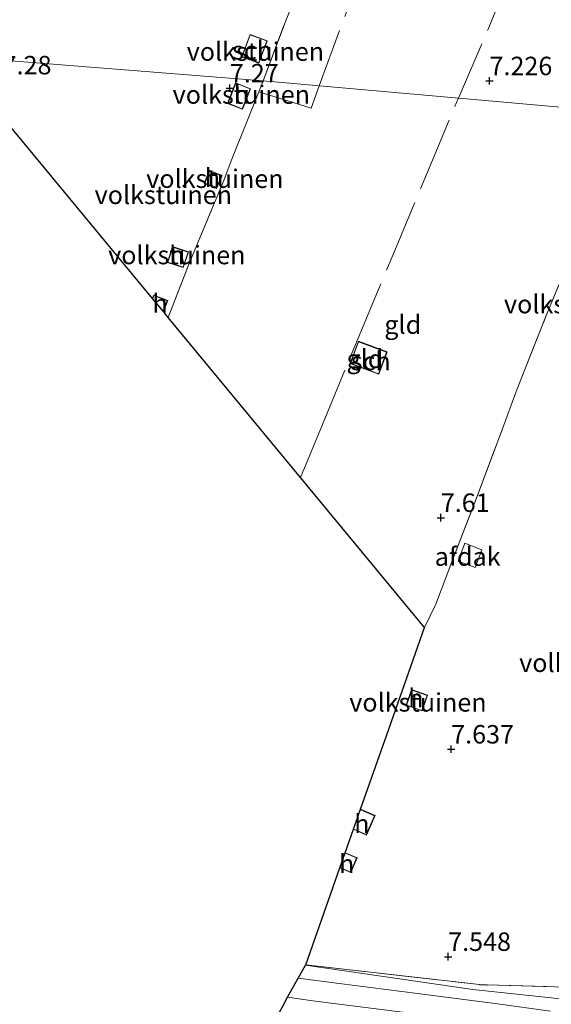
# Model space of a CAD drawing. Units: metres. Extents: x 199997 to 210015, y 462500 to 468753.
# Drawn here: x 209242 to 209314, y 462597 to 462731 of the extents above; entities that cross this region are included whole.
import ezdxf
from ezdxf.enums import TextEntityAlignment as Align

# ---------------------------------------------------------------- set-up
doc = ezdxf.new("R2010")
doc.units = ezdxf.units.M
doc.linetypes.add('IE-TERREINAFSCHEIDING', pattern=[10, 8, -2])
doc.layers.get('0').update_dxf_attribs({"lineweight": 25})
doc.layers.add('B-ME-GW-HOOGTEPUNT-S-B1', color=10, linetype='Continuous')
doc.layers.add('B-ME-KG-KADASTRAAL-OPNAMEDTMGRENS-L-B1', color=10, linetype='Continuous')
for name, color, linetype, lineweight in [('B-ME-GW-KRUINLIJN-L-B1', 93, 'Continuous', 18), ('B-ME-GW-TEENLIJN-L-B1', 93, 'Continuous', 18), ('B-ME-IE-GRASLAND-GV-B6', 93, 'Continuous', 18), ('B-ME-IE-GRONDWERKLIJN-GROND_INGERICHT-GV-B6', 253, 'Continuous', 18), ('B-ME-IE-HULPGEOMETRIE-L-B1', 53, 'Continuous', 18), ('B-ME-IE-TERREINAFSCHEIDING-DOORGANG-L-B1', 8, 'IE-TERREINAFSCHEIDING-KUNSTMATIG-OPEN', 18), ('B-ME-IE-TERREINAFSCHEIDING-RASTERHEKWERK-L-B1', 8, 'IE-TERREINAFSCHEIDING', 18), ('B-ME-KG-KADASTRAAL-DAKRAND-L-B1', 13, 'Continuous', 18), ('B-ME-OG-BEBOUWING-GV-B6', 173, 'Continuous', 18), ('B-ME-VH-VERH_SOORT-KLINKERS-GV-B6', 8, 'IE-TERREINAFSCHEIDING-NATUURLIJK-HOUTWAL', 18)]:
    doc.layers.add(name, color=color, linetype=linetype, lineweight=lineweight)
doc.styles.add('NLCS-ISO', font='NLCS-ISO.TTF')
doc.linetypes.add('IE-TERREINAFSCHEIDING-KUNSTMATIG-OPEN', pattern='A,7,-1.5,[67,NLCS.SHX,S=0.75,R=0,X=0,Y=0],-1.5', length=10)
doc.linetypes.add('IE-TERREINAFSCHEIDING-NATUURLIJK-HOUTWAL', pattern='A,7,-1.5,[67,NLCS.SHX,S=0.75,R=45,X=0,Y=0],-1.5,7,-1.5,[70,NLCS.SHX,S=0.75,R=0,X=0,Y=0],-1.5', length=20)

# ---------------------------------------------------------------- blocks, each defined once
blk = doc.blocks.new('hoogtepunt')
for p, q in [((-0.5, 0), (0.5, 0)), ((0, 0.5), (0, -0.5))]:
    blk.add_line(p, q)

msp = doc.modelspace()

# ---------------------------------------------------------------- linework, layer by layer
at = {"layer": 'B-ME-GW-KRUINLIJN-L-B1'}
msp.add_polyline3d([(209280.641, 462602.419, 7.511), (209303.346, 462599.082, 7.828), (209326.723, 462596.601, 8.806), (209335.281, 462595.401, 9.254), (209339.307, 462595.286, 9.464), (209341.443, 462595.445, 9.562), (209344.235, 462597.149, 9.628), (209345.583, 462598.553, 9.673), (209348.587, 462602.943, 9.722), (209353.966, 462610.915, 9.751), (209357.689, 462616.671, 9.784), (209359.469, 462620.106, 9.78), (209360.766, 462623.595, 9.817), (209361.037, 462626.806, 9.809), (209360.742, 462630.085, 9.805), (209360.002, 462634.109, 9.821), (209358.433, 462640.587, 9.776), (209354.191, 462654.429, 9.78), (209347.59, 462675.877, 9.735), (209338.89, 462701.837, 9.812)], dxfattribs=at)
at = {"layer": 'B-ME-GW-TEENLIJN-L-B1'}
msp.add_polyline3d([(209304.238, 462599.781, 7.565), (209304.2407, 462599.73, 7.565), (209305.3027, 462599.703, 7.549), (209305.3, 462599.754, 7.549)], dxfattribs=at)
at = {"layer": 'B-ME-IE-GRASLAND-GV-B6'}
for points in [[(209313.896, 462596.145, 8.44), (209306.676, 462597.146, 8.128), (209295.81, 462598.543, 7.795), (209285.199, 462599.908, 7.516), (209279.645, 462600.627, 7.482), (209280.641, 462602.419, 7.511), (209303.346, 462599.082, 7.828), (209326.723, 462596.601, 8.806)], [(209326.723, 462596.601, 8.806), (209303.346, 462599.082, 7.828), (209280.641, 462602.419, 7.511), (209280.665, 462602.464, 7.495), (209304.238, 462599.781, 7.565), (209304.2407, 462599.73, 7.565), (209305.3027, 462599.703, 7.549), (209305.3, 462599.754, 7.549), (209326.7178, 462599.1002, 7.4861), (209334.5803, 462598.7343, 7.5188)], [(209277.499, 462596.768, 7.377), (209278.208, 462598.044, 7.437), (209281.632, 462597.584, 7.45), (209294.167, 462595.98, 7.717)]]:
    msp.add_polyline3d(points, dxfattribs=at)
at = {"layer": 'B-ME-IE-GRONDWERKLIJN-GROND_INGERICHT-GV-B6'}
for points in [[(209237.329, 462791.513, 6.209), (209245.384, 462788.278, 6.269), (209256.29, 462783.849, 6.469), (209263.84, 462780.8086, 6.6066), (209278.46, 462774.845, 6.816), (209286.46, 462771.539, 6.915), (209288.14, 462773.129, 6.945), (209292.51, 462768.114, 7.094), (209291.7842, 462766.0945, 6.949), (209290.2443, 462766.7318, 6.949), (209289.421, 462764.7427, 6.949), (209291.0555, 462764.0662, 6.949), (209288.636, 462757.322, 7.063), (209285.644, 462749.731, 7.253), (209281.241, 462738.706, 7.396), (209277.995, 462730.569, 7.287), (209274.885, 462722.295, 7.32), (209232.654, 462725.648, 7.247)], [(209291.0555, 462764.0662, 6.949), (209291.178, 462764.0155, 6.949), (209291.2981, 462764.3055, 6.949), (209292.0013, 462766.0046, 6.949), (209291.7842, 462766.0945, 6.949), (209292.51, 462768.114, 7.094), (209303.877, 462753.227, 7.214), (209309.486, 462744.99, 7.383), (209310.999, 462742.56, 7.334), (209314.752, 462736.749, 7.362), (209318.888, 462729.386, 7.404), (209321.674, 462723.989, 7.473), (209323.117, 462720.96, 7.507), (209324.403, 462717.902, 7.531), (209274.885, 462722.295, 7.32), (209277.995, 462730.569, 7.287), (209281.241, 462738.706, 7.396), (209285.644, 462749.731, 7.253), (209288.636, 462757.322, 7.063), (209291.0555, 462764.0662, 6.949)], [(209274.312, 462724.7, 7.294), (209275.434, 462727.733, 7.294), (209273.108, 462728.593, 7.294), (209271.986, 462725.561, 7.294), (209274.312, 462724.7, 7.294)], [(209232.654, 462725.648, 7.247), (209274.885, 462722.295, 7.32), (209274.2844, 462720.7953, 7.3385), (209272.648, 462716.709, 7.389), (209270.556, 462711.438, 7.463), (209269.533, 462708.799, 7.461), (209264.941, 462697.738, 7.389), (209262.008, 462690.2, 7.543), (209261.343, 462691.002, 7.327), (209261.931, 462692.496, 7.327), (209260.037, 462693.234, 7.327), (209259.863, 462692.79, 7.327), (209232.654, 462725.648, 7.247)], [(209296.803, 462648.179, 7.759), (209279.948, 462668.534, 7.459), (209262.008, 462690.2, 7.543), (209264.941, 462697.738, 7.389), (209269.533, 462708.799, 7.461), (209270.556, 462711.438, 7.463), (209272.648, 462716.709, 7.389), (209274.2844, 462720.7953, 7.3385), (209274.885, 462722.295, 7.32), (209324.403, 462717.902, 7.531), (209321.742, 462711.26, 7.528), (209319.394, 462705.478, 7.68), (209316.373, 462697.909, 7.666), (209313.308, 462690.458, 7.628), (209309.245, 462680.165, 7.649), (209307.382, 462675.112, 7.58), (209303.596, 462665.136, 7.659), (209300.509, 462657.102, 7.72), (209298.327, 462651.356, 7.669), (209296.803, 462648.179, 7.759)], [(209273.168, 462721.223, 7.284), (209271.147, 462722.018, 7.284), (209270.053, 462719.232, 7.284), (209272.074, 462718.437, 7.284), (209273.168, 462721.223, 7.284)], [(209269.3, 462709.436, 7.382), (209267.62, 462710.142, 7.382), (209266.889, 462708.399, 7.382), (209268.568, 462707.693, 7.382), (209269.3, 462709.436, 7.382)], [(209262.584, 462699.811, 7.36), (209261.882, 462697.682, 7.36), (209264.048, 462696.969, 7.36), (209264.75, 462699.098, 7.36), (209262.584, 462699.811, 7.36)], [(209286.022, 462617.638, 7.368), (209287.143, 462620.816, 7.438), (209288.912, 462620.037, 7.438), (209290.072, 462622.674, 7.438), (209288.105, 462623.54, 7.438), (209291.669, 462633.635, 7.947), (209296.803, 462648.179, 7.759), (209298.327, 462651.356, 7.669), (209300.509, 462657.102, 7.72), (209303.596, 462665.136, 7.659), (209307.382, 462675.112, 7.58), (209309.245, 462680.165, 7.649), (209313.308, 462690.458, 7.628), (209316.373, 462697.909, 7.666)], [(209286.694, 462683.972, 7.418), (209290.586, 462682.519, 7.418), (209291.709, 462685.532, 7.418), (209287.818, 462686.985, 7.418), (209286.694, 462683.972, 7.418)], [(209296.46, 462636.876, 7.723), (209297.21, 462638.987, 7.723), (209295.036, 462639.751, 7.723), (209294.285, 462637.64, 7.723), (209296.46, 462636.876, 7.723)], [(209326.7178, 462599.1002, 7.4861), (209305.3, 462599.754, 7.549), (209305.3027, 462599.703, 7.549), (209304.2407, 462599.73, 7.565), (209304.238, 462599.781, 7.565), (209280.665, 462602.464, 7.495), (209285.298, 462615.588, 7.368), (209286.804, 462614.962, 7.368), (209287.627, 462616.971, 7.368), (209286.022, 462617.638, 7.368)]]:
    msp.add_polyline3d(points, dxfattribs=at)
at = {"layer": 'B-ME-IE-HULPGEOMETRIE-L-B1'}
msp.add_polyline3d([(209232.654, 462725.648, 7.247), (209274.885, 462722.295, 7.32), (209324.403, 462717.902, 7.531), (209328.305, 462713.524, 7.842), (209338.89, 462701.837, 9.812), (209343.002, 462700.898, 9.863), (209347.763, 462699.811, 8.842), (209352.122, 462698.816, 8.716), (209353.4244, 462698.5184, 8.7818), (209354.8891, 462698.1837, 8.7457), (209364.2447, 462696.0751, 6.288), (209365.005, 462696.143, 6.166), (209396.9096, 462687.5808, 5.8279), (209398.3147, 462688.0208, 4.2517), (209411.3436, 462685.2006, 4.5918), (209415.4019, 462684.5755, 6.0138), (209432.1057, 462681.4461, 5.6409), (209446.2947, 462677.4718, 3.529), (209565.189, 462650.115, 3.529)], dxfattribs=at)
at = {"layer": 'B-ME-IE-TERREINAFSCHEIDING-DOORGANG-L-B1'}
msp.add_line((209305.3, 462599.754, 7.549), (209304.238, 462599.781, 7.565), dxfattribs=at)
at = {"layer": 'B-ME-IE-TERREINAFSCHEIDING-RASTERHEKWERK-L-B1'}
msp.add_line((209280.665, 462602.464, 7.495), (209304.238, 462599.781, 7.565), dxfattribs=at)
for points in [[(209274.885, 462722.295, 7.32), (209277.995, 462730.569, 7.287), (209281.241, 462738.706, 7.396), (209285.644, 462749.731, 7.253), (209288.636, 462757.322, 7.063), (209291.0555, 462764.0662, 6.949)], [(209282.4975, 462721.6197, 7.3536), (209291.691, 462746.619, 7.248), (209285.644, 462749.731, 7.253)], [(209301.3787, 462719.9446, 7.3814), (209305.414, 462729.304, 7.268), (209308.993, 462737.928, 7.322)], [(209262.008, 462690.2, 7.543), (209264.941, 462697.738, 7.389), (209269.533, 462708.799, 7.461), (209270.556, 462711.438, 7.463), (209272.648, 462716.709, 7.389), (209274.2844, 462720.7953, 7.3385), (209274.885, 462722.295, 7.32)], [(209274.2844, 462720.7953, 7.3385), (209281.3894, 462718.6063, 7.3663), (209282.4975, 462721.6197, 7.3536)], [(209279.948, 462668.534, 7.459), (209282.931, 462675.681, 7.442), (209287.758, 462687.386, 7.378), (209292.38, 462698.433, 7.387), (209297.055, 462709.581, 7.307), (209301.359, 462719.899, 7.382), (209301.3787, 462719.9446, 7.3814)], [(209296.803, 462648.179, 7.759), (209298.327, 462651.356, 7.669), (209300.509, 462657.102, 7.72), (209303.596, 462665.136, 7.659), (209307.382, 462675.112, 7.58), (209309.245, 462680.165, 7.649), (209313.308, 462690.458, 7.628), (209316.373, 462697.909, 7.666), (209319.394, 462705.478, 7.68), (209321.742, 462711.26, 7.528), (209324.403, 462717.902, 7.531)], [(209305.3, 462599.754, 7.549), (209326.7178, 462599.1002, 7.4861), (209334.5803, 462598.7343, 7.5188), (209337.693, 462598.712, 7.543), (209339.057, 462598.9376, 7.556), (209340.3721, 462600.2521, 7.5073)]]:
    msp.add_polyline3d(points, dxfattribs=at)
at = {"layer": 'B-ME-KG-KADASTRAAL-DAKRAND-L-B1'}
for points in [[(209272.051, 462725.591, 9.202), (209273.138, 462728.529, 9.202), (209275.37, 462727.703, 9.104), (209274.283, 462724.765, 9.104), (209272.051, 462725.591, 9.202)], [(209273.104, 462721.195, 8.97), (209272.046, 462718.502, 8.978), (209270.117, 462719.26, 9.275), (209271.175, 462721.953, 9.266), (209273.104, 462721.195, 8.97)], [(209267.647, 462710.077, 9.106), (209269.235, 462709.41, 9.225), (209268.542, 462707.758, 9.21), (209266.954, 462708.425, 9.09), (209267.647, 462710.077, 9.106)], [(209262.616, 462699.749, 9.18), (209264.687, 462699.067, 9.184), (209264.016, 462697.031, 9.52), (209261.945, 462697.713, 9.516), (209262.616, 462699.749, 9.18)], [(209259.92, 462692.8, 9.343), (209260.065, 462693.169, 9.36), (209261.866, 462692.468, 9.208), (209261.328, 462691.099, 9.143)], [(209290.557, 462682.583, 10.163), (209286.758, 462684.002, 9.704), (209287.847, 462686.921, 9.718), (209291.645, 462685.502, 10.177), (209290.557, 462682.583, 10.163)], [(209295.066, 462639.687, 9.704), (209297.147, 462638.956, 9.931), (209296.43, 462636.94, 10.01), (209294.349, 462637.671, 9.783), (209295.066, 462639.687, 9.704)], [(209288.134, 462623.473, 9.728), (209290.006, 462622.649, 9.754), (209288.887, 462620.103, 9.689), (209287.206, 462620.843, 9.665)], [(209286.051, 462617.572, 9.203), (209287.563, 462616.944, 9.518), (209286.778, 462615.027, 9.466), (209285.361, 462615.616, 9.17)]]:
    msp.add_polyline3d(points, dxfattribs=at)
at = {"layer": 'B-ME-KG-KADASTRAAL-OPNAMEDTMGRENS-L-B1'}
msp.add_polyline3d([(209314.2102, 462500, 7.4033), (209290.4783, 462540.6438, 7.4124), (209269.02, 462577.394, 7.533), (209267.826, 462579.439, 7.497), (209270.906, 462584.953, 7.548), (209276.028, 462594.122, 7.499), (209277.499, 462596.768, 7.377), (209278.208, 462598.044, 7.437), (209279.645, 462600.627, 7.482), (209280.641, 462602.419, 7.511), (209280.665, 462602.464, 7.495), (209285.298, 462615.588, 7.368), (209286.022, 462617.638, 7.368), (209287.143, 462620.816, 7.438), (209288.105, 462623.54, 7.438), (209291.669, 462633.635, 7.947), (209296.803, 462648.179, 7.759), (209279.948, 462668.534, 7.459), (209262.008, 462690.2, 7.543), (209261.343, 462691.002, 7.327), (209259.863, 462692.79, 7.327), (209232.654, 462725.648, 7.247)], dxfattribs=at)
at = {"layer": 'B-ME-OG-BEBOUWING-GV-B6'}
for points in [[(209271.986, 462725.561, 7.294), (209273.108, 462728.593, 7.294), (209275.434, 462727.733, 7.294), (209274.312, 462724.7, 7.294), (209271.986, 462725.561, 7.294)], [(209273.168, 462721.223, 7.284), (209272.074, 462718.437, 7.284), (209270.053, 462719.232, 7.284), (209271.147, 462722.018, 7.284), (209273.168, 462721.223, 7.284)], [(209267.62, 462710.142, 7.382), (209269.3, 462709.436, 7.382), (209268.568, 462707.693, 7.382), (209266.889, 462708.399, 7.382), (209267.62, 462710.142, 7.382)], [(209262.584, 462699.811, 7.36), (209264.75, 462699.098, 7.36), (209264.048, 462696.969, 7.36), (209261.882, 462697.682, 7.36), (209262.584, 462699.811, 7.36)], [(209261.343, 462691.002, 7.327), (209259.863, 462692.79, 7.327), (209260.037, 462693.234, 7.327), (209261.931, 462692.496, 7.327), (209261.343, 462691.002, 7.327)], [(209290.586, 462682.519, 7.418), (209286.694, 462683.972, 7.418), (209287.818, 462686.985, 7.418), (209291.709, 462685.532, 7.418), (209290.586, 462682.519, 7.418)], [(209301.37, 462657.181, 9.303), (209302.253, 462659.589, 9.287), (209304.549, 462658.712, 9.594), (209303.665, 462656.303, 9.623), (209301.37, 462657.181, 9.303)], [(209295.036, 462639.751, 7.723), (209297.21, 462638.987, 7.723), (209296.46, 462636.876, 7.723), (209294.285, 462637.64, 7.723), (209295.036, 462639.751, 7.723)], [(209287.143, 462620.816, 7.438), (209288.105, 462623.54, 7.438), (209290.072, 462622.674, 7.438), (209288.912, 462620.037, 7.438), (209287.143, 462620.816, 7.438)], [(209285.298, 462615.588, 7.368), (209286.022, 462617.638, 7.368), (209287.627, 462616.971, 7.368), (209286.804, 462614.962, 7.368), (209285.298, 462615.588, 7.368)]]:
    msp.add_polyline3d(points, dxfattribs=at)
at = {"layer": 'B-ME-VH-VERH_SOORT-KLINKERS-GV-B6'}
msp.add_polyline3d([(209294.167, 462595.98, 7.717), (209281.632, 462597.584, 7.45), (209278.208, 462598.044, 7.437), (209279.645, 462600.627, 7.482), (209285.199, 462599.908, 7.516), (209295.81, 462598.543, 7.795), (209306.676, 462597.146, 8.128), (209313.896, 462596.145, 8.44)], dxfattribs=at)

# ---------------------------------------------------------------- block references
at = {"layer": 'B-ME-GW-HOOGTEPUNT-S-B1', "rotation": 90}
for p in [(209305.606, 462722.275, 7.2255), (209305.606, 462722.275, 7.2255), (209270.369, 462721.301, 7.27), (209270.369, 462721.301, 7.27), (209298.993, 462663.065, 7.61), (209298.993, 462663.065, 7.61), (209300.407, 462631.67, 7.637), (209300.407, 462631.67, 7.637), (209299.993, 462603.552, 7.548), (209299.993, 462603.552, 7.548)]:
    msp.add_blockref('hoogtepunt', p, dxfattribs=at)

# ---------------------------------------------------------------- texts
at = {"layer": 'B-ME-GW-HOOGTEPUNT-S-B1', "ltscale": 0.2, "style": 'NLCS-ISO'}
for s, p in [('7.28', (209239.531, 462722.387, 7.28)), ('7.28', (209239.531, 462722.387, 7.28)), ('7.226', (209305.606, 462722.275, 7.2255)), ('7.226', (209305.606, 462722.275, 7.2255)), ('7.27', (209270.369, 462721.301, 7.27)), ('7.27', (209270.369, 462721.301, 7.27)), ('7.61', (209298.993, 462663.065, 7.61)), ('7.61', (209298.993, 462663.065, 7.61)), ('7.637', (209300.407, 462631.67, 7.637)), ('7.637', (209300.407, 462631.67, 7.637)), ('7.548', (209299.993, 462603.552, 7.548)), ('7.548', (209299.993, 462603.552, 7.548))]:
    msp.add_text(s, height=2.5, dxfattribs=at).set_placement(p, align=Align.BOTTOM_LEFT)
at = {"layer": 'B-ME-IE-GRONDWERKLIJN-GROND_INGERICHT-GV-B6', "ltscale": 0.2, "style": 'NLCS-ISO'}
for s, p in [('volkstuinen', (209273.8304, 462726.2574)), ('volkstuinen', (209271.922, 462720.4266)), ('volkstuinen', (209268.3354, 462709.0212)), ('volkstuinen', (209261.3336, 462706.8302)), ('volkstuinen', (209263.1696, 462698.6742)), ('volkstuinen', (209316.8899, 462692.0171)), ('gld', (209293.8344, 462689.2372)), ('gld', (209288.7002, 462684.596)), ('volkstuinen', (209318.9508, 462643.3912)), ('volkstuinen', (209295.8902, 462638.026))]:
    msp.add_text(s, height=2.5, dxfattribs=at).set_placement(p, align=Align.MIDDLE_CENTER)
at = {"layer": 'B-ME-OG-BEBOUWING-GV-B6', "ltscale": 0.2, "style": 'NLCS-ISO'}
for s, p in [('sch', (209273.3652, 462726.4296)), ('h', (209271.922, 462720.4266)), ('h', (209267.9994, 462709.1624)), ('h', (209263.1696, 462698.6742)), ('h', (209260.9034, 462692.1048)), ('sch', (209289.4786, 462684.3054)), ('afdak', (209302.6414, 462657.7932)), ('h', (209295.6054, 462638.601)), ('h', (209288.275, 462621.5766)), ('h', (209286.2098, 462616.1494))]:
    msp.add_text(s, height=2.5, dxfattribs=at).set_placement(p, align=Align.MIDDLE_CENTER)

doc.saveas('drawing.dxf')
